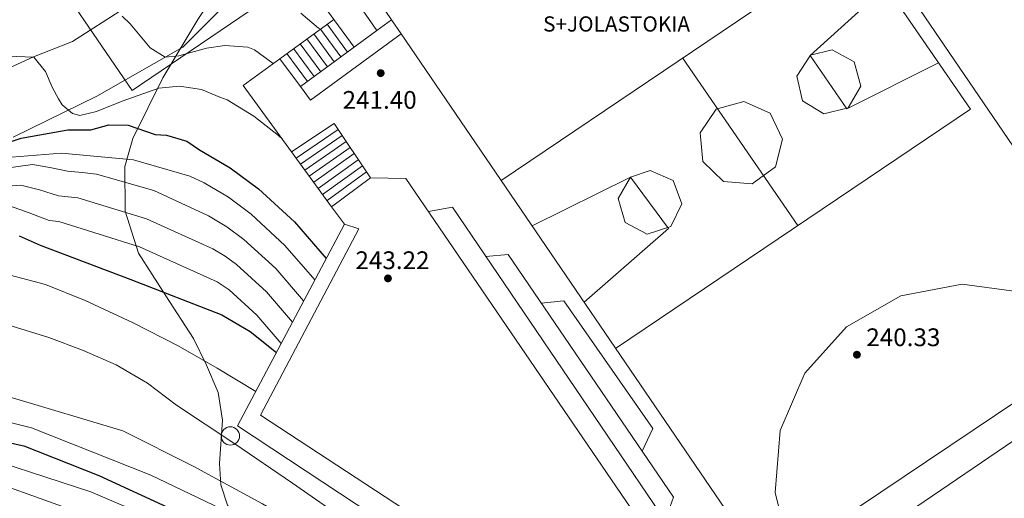
# Model space of a CAD drawing. Extents: x 540998 to 541838, y 4767957 to 4768864.
# Drawn here: x 541295 to 541334, y 4768138 to 4768156 of the extents above; entities that cross this region are included whole.
import ezdxf
from ezdxf.enums import TextEntityAlignment as Align

# ---------------------------------------------------------------- set-up
doc = ezdxf.new("R2010")
doc.units = 0
doc.header["$MEASUREMENT"] = 0
for name, color, linetype, lineweight in [('ACERAS', 7, 'Continuous', 0), ('ALTURA EDIFICACION', 7, 'Continuous', 0), ('APARCAMIENTOS', 7, 'Continuous', 0), ('COTAS CALLE', 7, 'Continuous', 0), ('CURVA NIVEL', 7, 'Continuous', 0), ('CURVA NIVEL PRINCIPAL', 7, 'Continuous', 0), ('MASAS ARBOLES', 7, 'Continuous', 0), ('MUROS', 7, 'Continuous', 0), ('PELDAÑOS', 7, 'Continuous', 0), ('REFERENCIA COTAS CALLE', 7, 'Continuous', 0), ('REGISTRO INSTALACIONES', 7, 'Continuous', 0), ('VARIOS', 7, 'Continuous', 0)]:
    doc.layers.add(name, color=color, linetype=linetype, lineweight=lineweight)
doc.styles.add('Style-arial', font='arial.shx', dxfattribs={"bigfont": 'arialbig.shx'})
doc.styles.add('Style-arialn', font='arialn.shx')
doc.linetypes.add('1Zonar', pattern='A,-1.5,[81,dgnlstyle-md2_1e.shx,S=0.024,R=180,X=0,Y=0],-1.5', length=3)

# ---------------------------------------------------------------- blocks, each defined once
blk = doc.blocks.new('1REGIN')
at = {"layer": 'REGISTRO INSTALACIONES', "color": 7, "linetype": 'Continuous', "lineweight": 0}
blk.add_circle((0.016, 0.002), 0.721, dxfattribs=at)
blk = doc.blocks.new('1PATER')
at = {"layer": 'REFERENCIA COTAS CALLE', "linetype": 'Continuous', "lineweight": 0}
h = blk.add_hatch(color=7, dxfattribs=at)
edge = h.paths.add_edge_path()
edge.add_arc((-0.037, 0.028), 0.312, 315, 675)

msp = doc.modelspace()

# ---------------------------------------------------------------- linework, layer by layer
at = {"layer": 'ACERAS', "color": 7, "linetype": 'Continuous', "lineweight": 13, "flags": 128}
for points in [[(541294.69639, 4768151.87197), (541297.98439, 4768153.48297), (541301.37939, 4768155.41697), (541304.04539, 4768158.10697)], [(541299.03439, 4768156.92797), (541297.02739, 4768155.63697), (541295.50339, 4768155.03797), (541293.59639, 4768154.16397), (541288.41039, 4768151.56097), (541285.57739, 4768150.28997), (541283.42139, 4768149.35697), (541281.22339, 4768148.43497), (541278.81239, 4768146.96897), (541277.35739, 4768146.06397), (541274.87539, 4768143.96397), (541273.11939, 4768142.20397), (541261.54839, 4768132.74297), (541250.44139, 4768123.71097), (541246.62939, 4768120.52297), (541242.84539, 4768117.29897), (541240.88239, 4768115.62397), (541239.02939, 4768113.82497), (541236.30339, 4768110.37597), (541233.80239, 4768106.76197), (541232.64039, 4768105.09897), (541231.52139, 4768103.40497), (541226.88539, 4768095.31697), (541222.80839, 4768086.93897)]]:
    msp.add_lwpolyline(points, dxfattribs=at)
at = {"layer": 'APARCAMIENTOS', "color": 7, "linetype": 'Continuous', "lineweight": 0, "flags": 128}
for points in [[(541313.89339, 4768150.16597), (541327.82039, 4768159.56797), (541332.35739, 4768152.97197), (541318.39639, 4768143.55597)], [(541329.03739, 4768157.79797), (541326.05339, 4768155.09097), (541327.48939, 4768152.98197), (541331.10139, 4768154.79797)], [(541326.06639, 4768155.09897), (541325.52639, 4768154.26897), (541325.74339, 4768153.30297), (541326.58539, 4768152.78297), (541327.54639, 4768153.02197), (541328.04739, 4768153.87597), (541327.78539, 4768154.83097), (541326.91939, 4768155.31097), (541326.06639, 4768155.09897)], [(541321.03439, 4768154.98697), (541325.57039, 4768148.39497)], [(541322.35839, 4768152.97397), (541321.71739, 4768152.03997), (541321.82839, 4768150.91197), (541322.63839, 4768150.11997), (541323.76839, 4768150.03397), (541324.68839, 4768150.69597), (541324.96739, 4768151.79397), (541324.47339, 4768152.81497), (541323.44039, 4768153.27797), (541322.35839, 4768152.97397)], [(541315.11239, 4768148.37697), (541318.98039, 4768150.29597), (541320.47439, 4768148.27897), (541317.15539, 4768145.37797)], [(541318.98639, 4768150.29997), (541318.49639, 4768149.44897), (541318.76939, 4768148.50597), (541319.63739, 4768148.04797), (541320.57039, 4768148.35497), (541320.99639, 4768149.23897), (541320.65539, 4768150.15997), (541319.75539, 4768150.55397), (541318.98639, 4768150.29997)], [(541325.26339, 4768135.49297), (541324.66939, 4768137.87597), (541324.86739, 4768140.32297), (541325.83539, 4768142.57997), (541327.47439, 4768144.40897), (541329.61139, 4768145.61797), (541332.02239, 4768146.08197), (541334.45639, 4768145.75197), (541336.65639, 4768144.66097), (541337.64439, 4768143.81397)], [(541324.32139, 4768134.85997), (541338.76839, 4768144.56997)]]:
    msp.add_lwpolyline(points, dxfattribs=at)
at = {"layer": 'CURVA NIVEL', "color": 30, "linetype": 'Continuous', "lineweight": 0, "flags": 128}
for points in [[(541304.92939, 4768154.77297), (541304.19139, 4768155.30997), (541303.93639, 4768155.41097), (541303.02939, 4768155.48297), (541302.30739, 4768155.36697), (541301.22039, 4768155.07397), (541300.68439, 4768155.01797), (541300.08739, 4768155.38297), (541299.62539, 4768155.93897), (541299.30739, 4768156.33197), (541298.98139, 4768156.63497)], [(541306.78339, 4768156.12497), (541306.71139, 4768156.15797), (541306.01439, 4768156.75197)], [(541294.50039, 4768155.06197), (541295.51439, 4768155.01597), (541295.96739, 4768154.45497), (541296.23339, 4768153.83397), (541296.48939, 4768153.37897), (541296.62939, 4768153.13997), (541297.02939, 4768152.79497), (541297.32039, 4768152.71997), (541297.97739, 4768152.88397), (541298.99039, 4768153.28097), (541300.42439, 4768153.80297), (541301.24539, 4768153.87797), (541302.11239, 4768153.74597), (541302.83439, 4768153.44397), (541303.11239, 4768153.33897), (541304.16139, 4768152.69397), (541305.14139, 4768151.93897), (541305.28839, 4768151.78697)], [(541306.56839, 4768146.25597), (541305.38339, 4768147.60397), (541304.06539, 4768148.83797), (541303.17539, 4768149.50797), (541302.20739, 4768150.06797), (541301.64539, 4768150.33097), (541299.43439, 4768150.98197), (541296.60739, 4768151.23397), (541294.63239, 4768151.08597)], [(541306.12639, 4768145.42097), (541305.02639, 4768146.70197), (541303.77439, 4768147.84697), (541303.10339, 4768148.34597), (541302.38139, 4768148.76997), (541300.22839, 4768149.76797), (541297.97839, 4768150.41597), (541297.40839, 4768150.47997), (541296.83939, 4768150.53297), (541296.14639, 4768150.67897), (541295.45539, 4768150.79097), (541294.43039, 4768150.64497)], [(541305.68439, 4768144.58397), (541304.65839, 4768145.78697), (541303.48339, 4768146.85597), (541303.03639, 4768147.18797), (541302.55439, 4768147.47097), (541299.95039, 4768148.65797), (541297.23839, 4768149.48297), (541296.47939, 4768149.55997), (541295.74139, 4768149.79097), (541295.00339, 4768149.97997), (541294.14939, 4768149.91297)], [(541305.24139, 4768143.74997), (541304.27839, 4768144.85897), (541303.19239, 4768145.86497), (541302.72739, 4768146.17197), (541299.67039, 4768147.55197), (541296.49839, 4768148.54897), (541296.11939, 4768148.58797), (541295.33539, 4768148.89097), (541294.55039, 4768149.16797)], [(541304.23939, 4768141.85697), (541302.73039, 4768142.77697), (541301.19139, 4768143.64997), (541299.39039, 4768144.57797), (541297.53739, 4768145.44597), (541295.96939, 4768146.06597), (541294.37939, 4768146.48597)], [(541301.12539, 4768141.31797), (541299.97939, 4768142.18397), (541298.74539, 4768142.91197), (541297.43339, 4768143.48497), (541296.09739, 4768143.98197), (541294.49539, 4768144.48697)], [(541290.54339, 4768141.62997), (541295.42339, 4768140.42197), (541300.12039, 4768138.56497)], [(541299.01939, 4768140.31097), (541294.54339, 4768141.64197)], [(541301.12539, 4768141.31797), (541303.41639, 4768139.79597), (541305.69239, 4768138.25097), (541308.26939, 4768136.44497), (541310.84239, 4768134.63197), (541313.15639, 4768133.08197), (541315.48339, 4768131.54697), (541317.62739, 4768130.01697), (541319.69239, 4768128.34997), (541320.55939, 4768127.36297), (541321.22439, 4768126.21397)], [(541299.01939, 4768140.31097), (541301.78439, 4768138.91597), (541304.50339, 4768137.43497), (541307.50339, 4768135.67097), (541310.47539, 4768133.85997), (541313.28539, 4768132.08997), (541316.05939, 4768130.25997), (541317.24839, 4768129.36397), (541318.36439, 4768128.36997), (541319.55739, 4768127.12397), (541320.62039, 4768125.77797)], [(541297.76039, 4768137.90297), (541294.21539, 4768139.05997)], [(541294.03739, 4768138.26697), (541297.85139, 4768136.90297)], [(541300.12039, 4768138.56497), (541302.58539, 4768137.38297), (541305.01939, 4768136.13697), (541306.63939, 4768135.25097), (541308.23939, 4768134.32697), (541311.14039, 4768132.51497), (541313.97639, 4768130.59097), (541316.10739, 4768128.92597), (541318.06739, 4768127.02297), (541318.83039, 4768126.02397), (541319.42339, 4768124.91297)], [(541297.76039, 4768137.90297), (541300.30239, 4768136.82297), (541302.79539, 4768135.63697), (541305.55639, 4768134.18197), (541308.26639, 4768132.63597), (541309.86639, 4768131.66097), (541311.44039, 4768130.64497)]]:
    msp.add_lwpolyline(points, dxfattribs=at)
at = {"layer": 'CURVA NIVEL PRINCIPAL', "color": 30, "linetype": 'Continuous', "lineweight": 30, "flags": 128}
for points in [[(541293.01739, 4768151.15597), (541295.01839, 4768151.82597), (541296.84739, 4768152.15897), (541297.74939, 4768152.15897), (541298.46139, 4768152.35497), (541299.22139, 4768152.34497), (541300.28639, 4768151.97997), (541300.73739, 4768151.94897), (541301.53139, 4768151.71097), (541302.03439, 4768151.36697), (541303.24139, 4768150.66597), (541304.35639, 4768149.82997), (541305.76339, 4768148.53397), (541307.01039, 4768147.09097)], [(541294.93439, 4768147.98897), (541295.75839, 4768147.61597), (541299.33139, 4768146.26997), (541302.90139, 4768144.87397), (541304.02539, 4768144.21997), (541305.05539, 4768143.39597)], [(541294.05339, 4768139.87897), (541294.58639, 4768139.83897), (541295.11639, 4768139.71797), (541298.07539, 4768138.54797), (541300.92039, 4768137.23697), (541303.91339, 4768135.79297), (541306.83939, 4768134.22297), (541309.55439, 4768132.47997), (541312.19839, 4768130.63097), (541313.95939, 4768129.35197), (541315.67039, 4768127.99997), (541316.65639, 4768127.04397), (541317.53639, 4768125.98197), (541318.11139, 4768125.17397), (541318.61239, 4768124.32697)]]:
    msp.add_lwpolyline(points, dxfattribs=at)
at = {"layer": 'MASAS ARBOLES', "color": 92, "linetype": '1Zonar', "lineweight": 0, "ltscale": 0.5, "flags": 128}
msp.add_lwpolyline([(541306.13839, 4768162.49797), (541305.49839, 4768161.69697), (541303.69039, 4768159.13497), (541301.96639, 4768156.50797), (541300.58939, 4768154.19997), (541299.40939, 4768151.81197), (541299.09439, 4768150.72097), (541299.10539, 4768148.96197), (541299.62839, 4768147.29997), (541300.69939, 4768145.61697), (541301.79039, 4768143.94697), (541302.30539, 4768142.89097), (541302.75739, 4768141.81197), (541302.93339, 4768140.73197), (541302.82239, 4768139.01897), (541302.86539, 4768138.17797), (541303.13639, 4768137.38397), (541304.02639, 4768136.08197), (541305.69039, 4768134.47597), (541307.63939, 4768133.19397), (541310.31139, 4768131.81397), (541313.02539, 4768130.59197), (541314.69239, 4768130.11697), (541316.37639, 4768129.45797), (541318.69439, 4768127.61197), (541319.46139, 4768126.55697), (541319.68539, 4768125.48997), (541319.11739, 4768124.26497), (541318.08739, 4768123.06897), (541317.05439, 4768122.07497), (541315.99139, 4768121.18397), (541314.14139, 4768120.14697), (541313.18539, 4768119.60797), (541312.28139, 4768118.79897)], dxfattribs=at)
at = {"layer": 'MUROS', "color": 12, "linetype": 'Continuous', "lineweight": 13, "ltscale": 0.5}
for points in [[(541337.29139, 4768146.73597), (541321.74839, 4768169.55197)], [(541307.30839, 4768156.50797), (541305.18439, 4768154.95997)], [(541325.05139, 4768133.78897), (541309.95639, 4768155.94297)], [(541305.18439, 4768154.95997), (541303.74339, 4768153.90897), (541305.65239, 4768151.28697)], [(541305.65239, 4768151.28697), (541307.22539, 4768149.12797)], [(541324.63539, 4768128.99597), (541310.15039, 4768150.24397), (541308.75239, 4768150.26697)], [(541307.22539, 4768149.12797), (541307.72639, 4768148.44197)], [(541339.43639, 4768143.58997), (541328.64239, 4768136.23597)]]:
    msp.add_lwpolyline(points, dxfattribs=at)
at = {"layer": 'MUROS', "color": 12, "linetype": 'Continuous', "lineweight": 0, "flags": 128}
for points in [[(541307.36039, 4768159.75397), (541309.58039, 4768156.49397)], [(541307.08439, 4768158.83897), (541309.01039, 4768156.07497)], [(541309.58039, 4768156.49397), (541309.01039, 4768156.07497)], [(541309.58039, 4768156.49397), (541309.95639, 4768155.94297)], [(541309.01039, 4768156.07497), (541305.99739, 4768153.85897)], [(541309.95639, 4768155.94297), (541306.39439, 4768153.31997)], [(541306.39439, 4768153.31997), (541305.99739, 4768153.85897)], [(541321.94439, 4768126.73397), (541319.57439, 4768129.90397), (541303.52539, 4768140.50697), (541307.72639, 4768148.44197)], [(541307.72639, 4768148.44197), (541308.30239, 4768148.26097), (541304.42639, 4768140.92597), (541319.89839, 4768130.78597), (541322.14539, 4768127.60597), (541323.33839, 4768128.46897), (541323.69039, 4768127.98597)]]:
    msp.add_lwpolyline(points, dxfattribs=at)
at = {"layer": 'PELDAÑOS', "color": 12, "linetype": 'Continuous', "lineweight": 0, "flags": 128}
for points in [[(541306.11639, 4768158.14397), (541308.10739, 4768155.41097)], [(541306.78239, 4768156.12497), (541307.58439, 4768155.02597)], [(541307.04539, 4768156.31597), (541307.84639, 4768155.21897)], [(541306.25739, 4768155.74197), (541307.05939, 4768154.63997)], [(541306.52039, 4768155.93297), (541307.32239, 4768154.83297)], [(541305.73239, 4768155.35897), (541306.53639, 4768154.25497)], [(541305.99439, 4768155.54997), (541306.79839, 4768154.44797)], [(541305.18439, 4768154.95997), (541305.99739, 4768153.85897)], [(541305.46939, 4768155.16697), (541306.27439, 4768154.06297)], [(541305.65239, 4768151.28697), (541307.32839, 4768152.41097), (541308.75239, 4768150.26697)], [(541307.48639, 4768152.17297), (541305.82639, 4768151.04797)], [(541307.64439, 4768151.93497), (541306.00039, 4768150.80897)], [(541307.80239, 4768151.69697), (541306.17439, 4768150.56997)], [(541307.96039, 4768151.45897), (541306.34939, 4768150.33197)], [(541308.11839, 4768151.22097), (541306.52339, 4768150.09297)], [(541308.27639, 4768150.98297), (541306.69739, 4768149.85397)], [(541308.43439, 4768150.74497), (541306.87139, 4768149.61497)], [(541308.59239, 4768150.50697), (541307.04539, 4768149.37597)], [(541308.75239, 4768150.26697), (541307.22539, 4768149.12797)], [(541311.03239, 4768148.94797), (541311.97639, 4768149.11297), (541321.65539, 4768134.84297), (541321.29639, 4768133.89197)], [(541320.34339, 4768136.77597), (541320.67739, 4768137.69697), (541314.17239, 4768147.24597), (541313.29539, 4768147.16797)], [(541315.47139, 4768145.33897), (541316.36239, 4768145.42597), (541319.86439, 4768140.40297), (541319.44239, 4768139.50797)]]:
    msp.add_lwpolyline(points, dxfattribs=at)
at = {"layer": 'VARIOS', "color": 8, "linetype": 'Continuous', "lineweight": 0, "flags": 128}
msp.add_lwpolyline([(541299.38239, 4768153.70697), (541295.44039, 4768159.49197), (541301.22439, 4768163.43297), (541305.16639, 4768157.64797), (541299.38239, 4768153.70697)], close=True, dxfattribs=at)

# ---------------------------------------------------------------- block references
at = {"layer": 'REFERENCIA COTAS CALLE', "color": 7, "linetype": 'Continuous', "lineweight": 0, "xscale": 0.5, "yscale": 0.5, "zscale": 0.5}
for p in [(541309.17539, 4768154.37697), (541309.46039, 4768146.29697), (541327.90739, 4768143.29197)]:
    msp.add_blockref('1PATER', p, dxfattribs=at)
at = {"layer": 'REGISTRO INSTALACIONES', "color": 7, "linetype": 'Continuous', "lineweight": 0, "xscale": 0.5, "yscale": 0.5, "zscale": 0.5}
msp.add_blockref('1REGIN', (541303.23539, 4768140.10597), dxfattribs=at)

# ---------------------------------------------------------------- texts
at = {"layer": 'ALTURA EDIFICACION', "color": 7, "linetype": 'Continuous', "lineweight": 0, "style": 'Style-arial'}
msp.add_text('S+JOLASTOKIA', height=0.6, dxfattribs=at).set_placement((541318.43446, 4768156.32597), align=Align.MIDDLE_CENTER)
at = {"layer": 'COTAS CALLE', "color": 7, "linetype": 'Continuous', "lineweight": 0, "style": 'Style-arialn'}
for s, p in [('241.40', (541307.65739, 4768152.98597)), ('243.22', (541308.16239, 4768146.67497)), ('240.33', (541328.25739, 4768143.64197))]:
    msp.add_text(s, height=0.700002, dxfattribs=at).set_placement(p)

doc.saveas('drawing.dxf')
